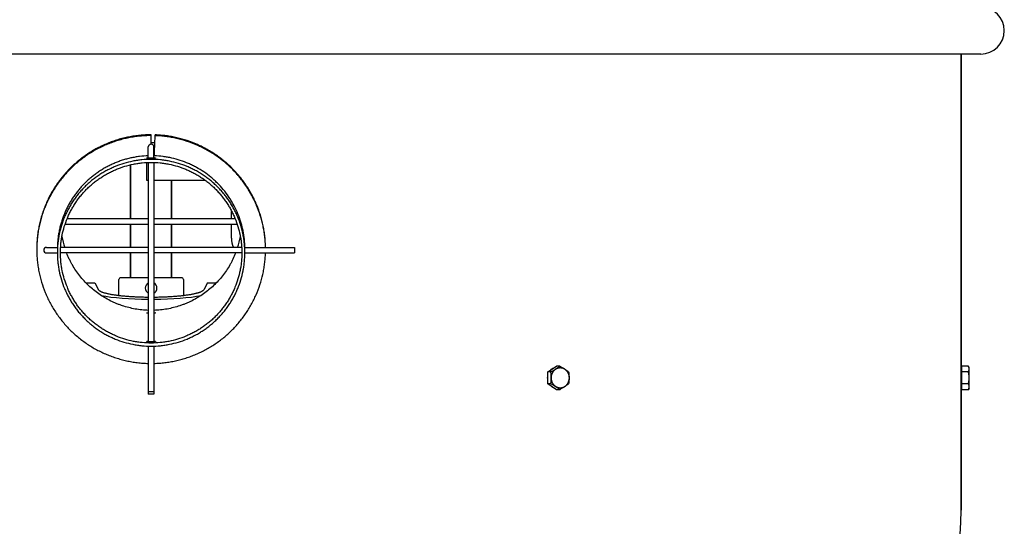
# Model space of a CAD drawing. Units: inches. Extents: x -59.6 to 23.8, y -61 to 23.4.
# Drawn here: x 2.8 to 23.8, y 1.7 to 12.5 of the extents above; entities that cross this region are included whole.
import ezdxf

# ---------------------------------------------------------------- set-up
doc = ezdxf.new("R2010")
doc.units = ezdxf.units.IN
doc.header["$LTSCALE"] = 0.935
doc.header["$MEASUREMENT"] = 0
doc.layers.get('0').update_dxf_attribs({"linetype": 'CONTINUOUS'})
for name, color, linetype in [('02___PRT_ALL_AXES', 7, 'CONTINUOUS'), ('AXIS', 7, 'CONTINUOUS'), ('WINDBAND', 7, 'CONTINUOUS')]:
    doc.layers.add(name, color=color, linetype=linetype)

msp = doc.modelspace()

# ---------------------------------------------------------------- linework, layer by layer
at = {"color": 7, "linetype": 'CONTINUOUS'}
for p, q in [((22.922, 2.069), (22.922, 11.805)), ((5.642, 9.882), (5.642, 10.082)), ((5.715, 9.72), (5.727, 10.063)), ((5.727, 10.075), (5.727, 10.08)), ((5.728, 10.08), (5.727, 10.08)), ((5.727, 10.069), (5.727, 10.075)), ((5.727, 10.063), (5.727, 10.069)), ((5.582, 9.583), (5.582, 9.822)), ((5.702, 9.583), (5.702, 9.822)), ((5.543, 9.486), (5.543, 9.113)), ((5.582, 9.488), (5.582, 5.665)), ((5.702, 9.488), (5.702, 5.665)), ((5.205, 8.289), (5.205, 9.438)), ((5.543, 9.113), (5.582, 9.113)), ((5.702, 9.113), (6.786, 9.113)), ((6.079, 8.289), (6.079, 9.113)), ((5.582, 8.289), (3.853, 8.289)), ((7.431, 8.289), (5.702, 8.289)), ((5.582, 8.169), (3.808, 8.169)), ((5.205, 7.68), (5.205, 8.169)), ((7.476, 8.169), (5.702, 8.169)), ((6.079, 7.68), (6.079, 8.169)), ((3.202, 7.639), (3.202, 7.634)), ((3.41, 7.68), (3.642, 7.68)), ((3.644, 7.713), (3.643, 7.681)), ((3.644, 7.714), (3.644, 7.713)), ((5.582, 7.68), (3.708, 7.68)), ((7.576, 7.68), (5.702, 7.68)), ((7.64, 7.713), (7.64, 7.714)), ((7.641, 7.681), (7.64, 7.713)), ((7.641, 7.68), (8.702, 7.68)), ((8.702, 7.68), (8.702, 7.56)), ((3.41, 7.56), (3.642, 7.56)), ((5.582, 7.56), (3.708, 7.56)), ((3.709, 7.526), (3.709, 7.526)), ((5.205, 7.031), (5.205, 7.56)), ((7.576, 7.56), (5.702, 7.56)), ((6.079, 7.031), (6.079, 7.56)), ((7.575, 7.526), (7.575, 7.526)), ((7.642, 7.56), (8.702, 7.56)), ((4.955, 6.65), (4.955, 6.991)), ((5.582, 7.031), (4.995, 7.031)), ((6.29, 7.031), (5.702, 7.031)), ((6.33, 6.991), (6.33, 6.649)), ((4.258, 6.921), (4.438, 6.921)), ((4.438, 6.921), (4.52, 6.774)), ((6.846, 6.921), (6.764, 6.774)), ((6.846, 6.921), (7.026, 6.921)), ((5.582, 5.577), (5.582, 4.55)), ((5.702, 5.577), (5.702, 4.55)), ((14.101, 5.022), (14.29, 5.148)), ((14.358, 5.148), (14.29, 5.148)), ((22.938, 5.113), (22.922, 5.113)), ((23.074, 5.148), (22.938, 5.148)), ((22.938, 4.643), (22.938, 5.148)), ((23.094, 5.113), (23.074, 5.148)), ((23.094, 4.677), (23.094, 5.113)), ((14.169, 5.022), (14.101, 5.022)), ((14.101, 4.769), (14.101, 5.022)), ((23.074, 5.022), (22.938, 5.022)), ((14.169, 4.769), (14.101, 4.769)), ((14.29, 4.643), (14.101, 4.769)), ((14.358, 4.643), (14.29, 4.643)), ((22.922, 4.752), (22.922, 4.786)), ((22.922, 4.786), (22.922, 4.786)), ((22.938, 4.677), (22.922, 4.677)), ((23.074, 4.769), (22.938, 4.769)), ((23.074, 4.643), (22.938, 4.643)), ((23.094, 4.677), (23.074, 4.643)), ((5.702, 4.55), (5.582, 4.55))]:
    msp.add_line(p, q, dxfattribs=at)
at = {"color": 40, "linetype": 'CONTINUOUS'}
for p, q in [((5.582, 6.816), (5.58, 6.812)), ((5.58, 6.812), (5.582, 6.808)), ((5.705, 6.812), (5.702, 6.817)), ((5.702, 6.807), (5.705, 6.812))]:
    msp.add_line(p, q, dxfattribs=at)
at = {"color": 7, "linetype": 'CONTINUOUS'}
for centre, radius, start, end in [((5.642, 9.822), 0.06, 0, 180), ((5.613, 10.325), 0.743, 267.6138, 267.9423), ((5.629, 8.262), 1.922, 190.4807, 197.6706), ((5.655, 8.262), 1.922, 342.3294, 349.5193), ((5.624, 7.634), 2.422, 179.6087, 179.8765), ((3.41, 7.62), 0.06, 90, 270), ((6.065, 7.606), 2.423, 178.2258, 179.1605), ((5.765, 7.611), 2.123, 179.1882, 179.5369), ((5.302, 7.607), 2.34, 0.823, 1.7915), ((5.516, 7.611), 2.126, 0.4633, 0.8116), ((4.995, 6.991), 0.04, 89.9966, 180), ((6.29, 6.991), 0.04, 0, 90.0034), ((5.642, 6.812), 0.125, 119.0667, 240.9325), ((5.642, 6.812), 0.125, 298.7644, 61.2349), ((14.344, 4.895), 0.251, 166.3062, 193.7687), ((40.202, 4.895), 17.28, 179.5253, 180), ((40.202, 4.895), 17.281, 180, 180.3615)]:
    msp.add_arc(centre, radius, start, end, dxfattribs=at)
for start_param, end_param in [(-2.456718, -1.614524), (-1.527047, -0.685208)]:
    msp.add_ellipse((5.642, 6.789), major_axis=(1.375, 0), ratio=0.157082, start_param=start_param, end_param=end_param, dxfattribs=at)
for points, knots in [([(5.642, 10.082), (5.602, 10.082), (5.522, 10.08), (5.403, 10.071), (5.284, 10.056), (5.166, 10.036), (5.049, 10.01), (4.933, 9.978), (4.82, 9.94), (4.708, 9.897), (4.598, 9.849), (4.491, 9.795), (4.387, 9.737), (4.286, 9.673), (4.188, 9.604), (4.094, 9.531), (4.003, 9.453), (3.887, 9.343), (3.753, 9.195), (3.634, 9.035), (3.548, 8.901), (3.489, 8.797), (3.435, 8.69), (3.387, 8.581), (3.344, 8.47), (3.306, 8.357), (3.274, 8.242), (3.248, 8.125), (3.227, 8.008), (3.213, 7.889), (3.204, 7.77), (3.202, 7.691), (3.202, 7.651)], [0, 0, 0, 0, 0.031308, 0.062621, 0.09393, 0.125237, 0.156542, 0.187844, 0.219143, 0.250439, 0.28173, 0.313016, 0.344298, 0.375575, 0.406846, 0.438112, 0.469372, 0.500626, 0.563098, 0.625547, 0.656773, 0.687993, 0.719209, 0.75042, 0.781627, 0.81283, 0.84403, 0.875228, 0.906423, 0.937616, 0.968808, 1, 1, 1, 1]), ([(5.642, 10.076), (5.602, 10.076), (5.522, 10.074), (5.403, 10.066), (5.284, 10.051), (5.166, 10.031), (5.05, 10.005), (4.934, 9.973), (4.821, 9.936), (4.709, 9.893), (4.6, 9.844), (4.493, 9.791), (4.389, 9.732), (4.288, 9.669), (4.19, 9.6), (4.095, 9.527), (4.005, 9.449), (3.889, 9.34), (3.755, 9.192), (3.636, 9.033), (3.55, 8.899), (3.491, 8.795), (3.437, 8.689), (3.388, 8.58), (3.345, 8.469), (3.307, 8.356), (3.275, 8.241), (3.249, 8.124), (3.228, 8.007), (3.213, 7.889), (3.204, 7.77), (3.202, 7.691), (3.202, 7.651)], [0, 0, 0, 0, 0.031308, 0.062621, 0.09393, 0.125236, 0.156541, 0.187844, 0.219143, 0.250438, 0.281729, 0.313016, 0.344298, 0.375574, 0.406846, 0.438111, 0.469371, 0.500625, 0.563097, 0.625547, 0.656772, 0.687993, 0.719209, 0.75042, 0.781627, 0.81283, 0.844031, 0.875228, 0.906423, 0.937616, 0.968808, 1, 1, 1, 1]), ([(5.642, 10.07), (5.602, 10.07), (5.523, 10.068), (5.404, 10.06), (5.285, 10.045), (5.167, 10.025), (5.051, 9.999), (4.936, 9.967), (4.822, 9.93), (4.711, 9.887), (4.601, 9.839), (4.495, 9.786), (4.391, 9.727), (4.289, 9.664), (4.192, 9.595), (4.097, 9.522), (4.007, 9.445), (3.891, 9.336), (3.757, 9.189), (3.638, 9.03), (3.552, 8.896), (3.493, 8.793), (3.439, 8.687), (3.39, 8.578), (3.347, 8.467), (3.309, 8.354), (3.277, 8.24), (3.25, 8.124), (3.229, 8.006), (3.214, 7.888), (3.205, 7.77), (3.202, 7.69), (3.202, 7.651)], [0, 0, 0, 0, 0.031308, 0.062621, 0.09393, 0.125236, 0.156541, 0.187843, 0.219142, 0.250437, 0.281728, 0.313015, 0.344297, 0.375574, 0.406845, 0.438111, 0.469371, 0.500625, 0.563097, 0.625546, 0.656772, 0.687993, 0.719209, 0.75042, 0.781627, 0.812831, 0.844031, 0.875228, 0.906423, 0.937616, 0.968809, 1, 1, 1, 1]), ([(5.642, 10.065), (5.602, 10.065), (5.523, 10.063), (5.404, 10.054), (5.285, 10.04), (5.168, 10.02), (5.051, 9.994), (4.936, 9.962), (4.823, 9.925), (4.712, 9.882), (4.603, 9.834), (4.496, 9.781), (4.392, 9.723), (4.291, 9.66), (4.193, 9.591), (4.099, 9.519), (4.009, 9.441), (3.893, 9.332), (3.759, 9.186), (3.64, 9.027), (3.554, 8.894), (3.495, 8.791), (3.441, 8.685), (3.392, 8.576), (3.348, 8.466), (3.31, 8.353), (3.278, 8.239), (3.251, 8.123), (3.23, 8.006), (3.214, 7.888), (3.205, 7.77), (3.202, 7.69), (3.202, 7.651)], [0, 0, 0, 0, 0.031308, 0.062621, 0.093929, 0.125236, 0.156541, 0.187843, 0.219142, 0.250437, 0.281728, 0.313014, 0.344296, 0.375573, 0.406844, 0.43811, 0.46937, 0.500624, 0.563097, 0.625546, 0.656772, 0.687993, 0.719209, 0.75042, 0.781627, 0.812831, 0.844031, 0.875228, 0.906423, 0.937617, 0.968809, 1, 1, 1, 1]), ([(8.082, 7.68), (8.081, 7.718), (8.078, 7.795), (8.068, 7.911), (8.053, 8.025), (8.025, 8.177), (7.977, 8.364), (7.911, 8.545), (7.848, 8.686), (7.796, 8.789), (7.739, 8.89), (7.677, 8.988), (7.611, 9.083), (7.54, 9.174), (7.465, 9.263), (7.386, 9.347), (7.303, 9.428), (7.216, 9.504), (7.125, 9.577), (7.032, 9.645), (6.935, 9.708), (6.835, 9.767), (6.732, 9.821), (6.592, 9.887), (6.411, 9.956), (6.225, 10.008), (6.073, 10.039), (5.959, 10.057), (5.843, 10.069), (5.766, 10.073), (5.727, 10.075)], [0, 0, 0, 0, 0.031194, 0.062388, 0.093583, 0.124781, 0.187165, 0.249561, 0.280775, 0.311992, 0.343214, 0.374441, 0.405674, 0.436912, 0.468155, 0.499404, 0.530659, 0.561919, 0.593185, 0.624456, 0.655733, 0.687015, 0.718301, 0.749592, 0.812169, 0.874759, 0.906066, 0.937376, 0.968691, 1, 1, 1, 1]), ([(8.082, 7.68), (8.081, 7.718), (8.078, 7.795), (8.068, 7.91), (8.052, 8.025), (8.024, 8.176), (7.976, 8.362), (7.909, 8.543), (7.846, 8.684), (7.794, 8.787), (7.737, 8.887), (7.675, 8.985), (7.609, 9.08), (7.538, 9.171), (7.463, 9.259), (7.384, 9.343), (7.301, 9.424), (7.214, 9.5), (7.123, 9.572), (7.03, 9.64), (6.933, 9.703), (6.833, 9.762), (6.731, 9.816), (6.591, 9.881), (6.41, 9.95), (6.224, 10.002), (6.073, 10.033), (5.958, 10.051), (5.843, 10.063), (5.766, 10.067), (5.727, 10.069)], [0, 0, 0, 0, 0.031194, 0.062388, 0.093583, 0.12478, 0.187165, 0.249562, 0.280775, 0.311992, 0.343215, 0.374442, 0.405674, 0.436912, 0.468156, 0.499405, 0.530659, 0.56192, 0.593185, 0.624457, 0.655733, 0.687015, 0.718302, 0.749593, 0.812169, 0.87476, 0.906066, 0.937377, 0.968691, 1, 1, 1, 1]), ([(8.082, 7.68), (8.081, 7.718), (8.078, 7.795), (8.067, 7.91), (8.051, 8.024), (8.023, 8.175), (7.974, 8.361), (7.908, 8.542), (7.845, 8.682), (7.792, 8.785), (7.735, 8.885), (7.673, 8.982), (7.607, 9.077), (7.536, 9.168), (7.461, 9.256), (7.382, 9.34), (7.299, 9.42), (7.212, 9.496), (7.122, 9.568), (7.028, 9.636), (6.931, 9.699), (6.832, 9.758), (6.729, 9.811), (6.589, 9.877), (6.409, 9.946), (6.223, 9.997), (6.072, 10.028), (5.958, 10.045), (5.843, 10.058), (5.766, 10.062), (5.727, 10.063)], [0, 0, 0, 0, 0.031193, 0.062388, 0.093583, 0.12478, 0.187165, 0.249562, 0.280775, 0.311992, 0.343215, 0.374442, 0.405675, 0.436913, 0.468156, 0.499405, 0.53066, 0.56192, 0.593186, 0.624457, 0.655734, 0.687016, 0.718302, 0.749593, 0.81217, 0.87476, 0.906067, 0.937377, 0.968691, 1, 1, 1, 1]), ([(8.082, 7.68), (8.081, 7.718), (8.079, 7.796), (8.069, 7.911), (8.054, 8.026), (8.026, 8.178), (7.978, 8.365), (7.913, 8.546), (7.85, 8.688), (7.798, 8.791), (7.741, 8.892), (7.679, 8.99), (7.613, 9.085), (7.542, 9.177), (7.467, 9.265), (7.388, 9.35), (7.305, 9.431), (7.218, 9.508), (7.127, 9.58), (7.034, 9.649), (6.937, 9.712), (6.837, 9.771), (6.734, 9.826), (6.594, 9.891), (6.413, 9.961), (6.226, 10.013), (6.075, 10.044), (5.96, 10.062), (5.844, 10.074), (5.767, 10.079), (5.728, 10.08)], [0, 0, 0, 0, 0.031194, 0.062388, 0.093584, 0.124781, 0.187165, 0.249562, 0.280775, 0.311992, 0.343214, 0.374441, 0.405674, 0.436911, 0.468155, 0.499404, 0.530658, 0.561918, 0.593184, 0.624456, 0.655732, 0.687014, 0.718301, 0.749592, 0.812168, 0.874759, 0.906066, 0.937376, 0.968691, 1, 1, 1, 1]), ([(5.712, 9.633), (5.712, 9.633), (5.712, 9.633), (5.712, 9.633), (5.712, 9.633), (5.712, 9.633), (5.712, 9.634), (5.712, 9.634), (5.712, 9.634), (5.712, 9.634), (5.712, 9.634), (5.712, 9.635), (5.712, 9.635), (5.712, 9.635), (5.712, 9.636), (5.712, 9.637), (5.712, 9.638), (5.712, 9.64), (5.712, 9.642), (5.712, 9.643), (5.712, 9.645), (5.713, 9.649), (5.713, 9.653), (5.713, 9.658), (5.713, 9.665), (5.713, 9.671), (5.714, 9.679), (5.714, 9.686), (5.714, 9.694), (5.715, 9.706), (5.715, 9.714), (5.715, 9.72)], [0, 0, 0, 0, 0.000082, 0.000305, 0.000675, 0.001192, 0.001855, 0.002666, 0.004728, 0.007376, 0.010607, 0.014419, 0.018811, 0.02378, 0.029325, 0.04213, 0.057207, 0.074516, 0.094014, 0.115659, 0.13941, 0.16522, 0.222781, 0.287828, 0.359829, 0.438144, 0.522086, 0.610953, 0.704003, 0.80048, 1, 1, 1, 1]), ([(5.642, 9.557), (5.577, 9.557), (5.478, 9.553), (5.348, 9.537), (5.219, 9.514), (5.061, 9.475), (4.906, 9.42), (4.787, 9.367), (4.699, 9.323), (4.613, 9.275), (4.53, 9.222), (4.45, 9.166), (4.373, 9.106), (4.298, 9.042), (4.227, 8.974), (4.16, 8.904), (4.095, 8.829), (4.035, 8.752), (3.978, 8.672), (3.926, 8.59), (3.878, 8.505), (3.833, 8.417), (3.78, 8.298), (3.725, 8.144), (3.685, 7.986), (3.663, 7.857), (3.647, 7.728), (3.642, 7.63), (3.642, 7.565)], [0, 0, 0, 0, 0.062599, 0.093919, 0.125231, 0.187821, 0.250401, 0.281695, 0.312984, 0.344268, 0.375547, 0.406821, 0.438089, 0.469351, 0.500607, 0.531858, 0.563103, 0.594342, 0.625575, 0.656803, 0.688026, 0.719244, 0.750458, 0.812854, 0.875237, 0.906435, 0.93763, 1, 1, 1, 1]), ([(5.582, 9.634), (5.519, 9.632), (5.425, 9.625), (5.301, 9.606), (5.209, 9.588), (5.118, 9.566), (5.027, 9.539), (4.939, 9.508), (4.851, 9.473), (4.766, 9.434), (4.682, 9.391), (4.601, 9.344), (4.521, 9.293), (4.445, 9.239), (4.371, 9.181), (4.299, 9.12), (4.231, 9.056), (4.166, 8.988), (4.104, 8.917), (4.046, 8.844), (3.991, 8.768), (3.94, 8.689), (3.892, 8.608), (3.848, 8.525), (3.795, 8.412), (3.751, 8.295), (3.714, 8.176), (3.691, 8.085), (3.672, 7.993), (3.658, 7.9), (3.648, 7.807), (3.644, 7.745), (3.643, 7.714)], [0, 0, 0, 0, 0.062621, 0.09394, 0.125251, 0.156557, 0.187861, 0.219162, 0.250461, 0.281754, 0.313043, 0.344326, 0.375603, 0.406875, 0.438141, 0.469401, 0.500655, 0.531903, 0.563145, 0.594381, 0.62561, 0.656834, 0.688053, 0.719266, 0.750474, 0.812861, 0.844057, 0.87525, 0.90644, 0.937628, 0.968814, 1, 1, 1, 1]), ([(3.707, 7.565), (3.707, 7.628), (3.712, 7.723), (3.727, 7.848), (3.749, 7.972), (3.787, 8.125), (3.841, 8.274), (3.892, 8.389), (3.935, 8.474), (3.982, 8.556), (4.033, 8.636), (4.087, 8.714), (4.146, 8.788), (4.208, 8.86), (4.273, 8.929), (4.342, 8.994), (4.414, 9.056), (4.489, 9.114), (4.567, 9.168), (4.647, 9.219), (4.73, 9.266), (4.814, 9.308), (4.93, 9.359), (5.079, 9.413), (5.233, 9.451), (5.358, 9.473), (5.484, 9.488), (5.579, 9.493), (5.642, 9.493)], [0, 0, 0, 0, 0.06237, 0.093565, 0.124763, 0.187146, 0.249542, 0.280756, 0.311974, 0.343197, 0.374425, 0.405658, 0.436897, 0.468142, 0.499393, 0.530649, 0.561911, 0.593179, 0.624453, 0.655732, 0.687016, 0.718305, 0.749599, 0.812179, 0.874769, 0.906081, 0.937401, 1, 1, 1, 1]), ([(5.547, 9.588), (5.547, 9.589), (5.547, 9.589), (5.548, 9.589), (5.549, 9.59), (5.549, 9.59), (5.551, 9.591), (5.552, 9.591), (5.554, 9.592), (5.557, 9.592), (5.561, 9.593), (5.567, 9.594), (5.574, 9.595), (5.578, 9.596), (5.581, 9.596)], [0, 0, 0, 0, 0.030781, 0.042038, 0.054963, 0.086042, 0.124324, 0.169919, 0.222821, 0.282907, 0.423989, 0.591806, 0.784599, 1, 1, 1, 1]), ([(5.582, 9.583), (5.579, 9.583), (5.574, 9.584), (5.567, 9.584), (5.561, 9.584), (5.556, 9.585), (5.553, 9.586), (5.551, 9.586), (5.549, 9.586), (5.548, 9.587), (5.548, 9.587), (5.547, 9.588), (5.547, 9.588), (5.547, 9.588), (5.547, 9.588), (5.547, 9.588)], [0, 0, 0, 0, 0.216832, 0.410654, 0.579037, 0.72015, 0.832611, 0.877755, 0.915462, 0.945863, 0.969281, 0.978617, 0.986604, 0.993567, 1, 1, 1, 1]), ([(5.642, 9.582), (5.632, 9.582), (5.618, 9.582), (5.599, 9.583), (5.59, 9.583), (5.586, 9.583)], [0, 0, 0, 0, 0.526088, 0.772748, 1, 1, 1, 1]), ([(5.703, 9.583), (5.698, 9.583), (5.689, 9.583), (5.669, 9.582), (5.653, 9.582), (5.642, 9.582)], [0, 0, 0, 0, 0.222523, 0.468315, 1, 1, 1, 1]), ([(7.642, 7.565), (7.642, 7.63), (7.637, 7.728), (7.621, 7.857), (7.599, 7.986), (7.559, 8.144), (7.504, 8.298), (7.451, 8.417), (7.407, 8.505), (7.358, 8.59), (7.306, 8.672), (7.249, 8.752), (7.189, 8.829), (7.125, 8.904), (7.057, 8.974), (6.986, 9.042), (6.911, 9.106), (6.834, 9.166), (6.754, 9.222), (6.671, 9.275), (6.585, 9.323), (6.498, 9.367), (6.378, 9.42), (6.224, 9.475), (6.065, 9.514), (5.936, 9.537), (5.806, 9.553), (5.707, 9.557), (5.642, 9.557)], [0, 0, 0, 0, 0.06237, 0.093565, 0.124763, 0.187146, 0.249542, 0.280756, 0.311974, 0.343197, 0.374425, 0.405658, 0.436897, 0.468142, 0.499393, 0.530649, 0.561911, 0.593179, 0.624453, 0.655732, 0.687016, 0.718305, 0.749599, 0.812179, 0.874769, 0.906081, 0.937401, 1, 1, 1, 1]), ([(5.642, 9.493), (5.705, 9.493), (5.8, 9.488), (5.926, 9.473), (6.051, 9.451), (6.205, 9.413), (6.354, 9.359), (6.47, 9.308), (6.555, 9.266), (6.637, 9.219), (6.718, 9.168), (6.795, 9.114), (6.87, 9.056), (6.942, 8.994), (7.011, 8.929), (7.076, 8.86), (7.138, 8.788), (7.197, 8.714), (7.252, 8.636), (7.302, 8.556), (7.349, 8.474), (7.392, 8.389), (7.443, 8.274), (7.497, 8.125), (7.535, 7.972), (7.557, 7.848), (7.572, 7.723), (7.577, 7.628), (7.577, 7.565)], [0, 0, 0, 0, 0.062599, 0.093919, 0.125231, 0.187821, 0.250401, 0.281695, 0.312984, 0.344268, 0.375547, 0.406821, 0.438089, 0.469351, 0.500607, 0.531858, 0.563103, 0.594342, 0.625575, 0.656803, 0.688026, 0.719244, 0.750458, 0.812854, 0.875237, 0.906435, 0.93763, 1, 1, 1, 1]), ([(5.703, 9.596), (5.706, 9.596), (5.71, 9.595), (5.717, 9.594), (5.723, 9.593), (5.727, 9.592), (5.73, 9.592), (5.732, 9.591), (5.733, 9.591), (5.735, 9.59), (5.736, 9.59), (5.736, 9.589), (5.737, 9.589), (5.737, 9.589), (5.737, 9.588)], [0, 0, 0, 0, 0.215395, 0.408182, 0.576, 0.717086, 0.777174, 0.830079, 0.875677, 0.913959, 0.94504, 0.957964, 0.969221, 1, 1, 1, 1]), ([(5.737, 9.588), (5.737, 9.588), (5.737, 9.588), (5.737, 9.588), (5.737, 9.588), (5.736, 9.587), (5.736, 9.587), (5.735, 9.586), (5.733, 9.586), (5.732, 9.586), (5.73, 9.585), (5.727, 9.585), (5.723, 9.584), (5.717, 9.584), (5.71, 9.584), (5.705, 9.583), (5.703, 9.583)], [0, 0, 0, 0, 0.006465, 0.013454, 0.021457, 0.030802, 0.054222, 0.08462, 0.122337, 0.167485, 0.220024, 0.27986, 0.420916, 0.589299, 0.783042, 1, 1, 1, 1]), ([(7.641, 7.713), (7.64, 7.744), (7.636, 7.807), (7.626, 7.899), (7.612, 7.992), (7.593, 8.083), (7.57, 8.174), (7.534, 8.293), (7.479, 8.439), (7.409, 8.579), (7.346, 8.686), (7.278, 8.791), (7.184, 8.915), (7.079, 9.031), (6.989, 9.116), (6.894, 9.198), (6.769, 9.292), (6.636, 9.373), (6.525, 9.431), (6.411, 9.483), (6.265, 9.539), (6.114, 9.58), (5.992, 9.605), (5.868, 9.624), (5.774, 9.631), (5.712, 9.633)], [0, 0, 0, 0, 0.03119, 0.062381, 0.093573, 0.124768, 0.155965, 0.187165, 0.24956, 0.311972, 0.343195, 0.374423, 0.436879, 0.49936, 0.530618, 0.561882, 0.624411, 0.686962, 0.718255, 0.749552, 0.812142, 0.874743, 0.906062, 0.937388, 1, 1, 1, 1]), ([(3.202, 7.634), (3.202, 7.595), (3.204, 7.517), (3.213, 7.4), (3.227, 7.283), (3.253, 7.129), (3.3, 6.938), (3.366, 6.753), (3.428, 6.61), (3.481, 6.504), (3.538, 6.402), (3.621, 6.269), (3.736, 6.11), (3.867, 5.963), (3.979, 5.854), (4.068, 5.776), (4.16, 5.702), (4.255, 5.633), (4.354, 5.569), (4.455, 5.509), (4.56, 5.455), (4.667, 5.405), (4.776, 5.361), (4.887, 5.322), (5, 5.288), (5.114, 5.26), (5.23, 5.237), (5.347, 5.22), (5.464, 5.209), (5.543, 5.205), (5.582, 5.204)], [0, 0, 0, 0, 0.031194, 0.062388, 0.093583, 0.12478, 0.187163, 0.249558, 0.280771, 0.311988, 0.34321, 0.374437, 0.436888, 0.499362, 0.530617, 0.561877, 0.593143, 0.624415, 0.655692, 0.686974, 0.718261, 0.749553, 0.780849, 0.812148, 0.843451, 0.874757, 0.906066, 0.937376, 0.968687, 1, 1, 1, 1]), ([(3.642, 7.565), (3.642, 7.5), (3.647, 7.402), (3.663, 7.273), (3.685, 7.144), (3.725, 6.986), (3.78, 6.832), (3.833, 6.713), (3.878, 6.625), (3.926, 6.54), (3.978, 6.458), (4.035, 6.378), (4.095, 6.3), (4.16, 6.226), (4.227, 6.156), (4.298, 6.088), (4.373, 6.024), (4.45, 5.964), (4.53, 5.908), (4.613, 5.855), (4.699, 5.807), (4.787, 5.763), (4.906, 5.71), (5.061, 5.655), (5.219, 5.616), (5.348, 5.593), (5.478, 5.577), (5.577, 5.573), (5.642, 5.573)], [0, 0, 0, 0, 0.06237, 0.093565, 0.124763, 0.187146, 0.249542, 0.280756, 0.311974, 0.343197, 0.374425, 0.405658, 0.436897, 0.468142, 0.499393, 0.530649, 0.561911, 0.593179, 0.624453, 0.655732, 0.687016, 0.718305, 0.749599, 0.812179, 0.874769, 0.906081, 0.937401, 1, 1, 1, 1]), ([(5.642, 5.637), (5.579, 5.637), (5.484, 5.642), (5.358, 5.657), (5.233, 5.679), (5.079, 5.717), (4.93, 5.771), (4.814, 5.822), (4.73, 5.864), (4.647, 5.911), (4.567, 5.962), (4.489, 6.016), (4.414, 6.074), (4.342, 6.136), (4.273, 6.201), (4.208, 6.27), (4.146, 6.342), (4.087, 6.416), (4.033, 6.494), (3.982, 6.574), (3.935, 6.656), (3.892, 6.74), (3.841, 6.856), (3.787, 7.004), (3.749, 7.158), (3.727, 7.282), (3.712, 7.407), (3.707, 7.502), (3.707, 7.565)], [0, 0, 0, 0, 0.062599, 0.093919, 0.125231, 0.187821, 0.250401, 0.281695, 0.312984, 0.344268, 0.375547, 0.406821, 0.438089, 0.469351, 0.500607, 0.531858, 0.563103, 0.594342, 0.625575, 0.656803, 0.688026, 0.719244, 0.750458, 0.812854, 0.875237, 0.906435, 0.93763, 1, 1, 1, 1]), ([(5.642, 5.573), (5.707, 5.573), (5.806, 5.577), (5.936, 5.593), (6.065, 5.616), (6.224, 5.655), (6.378, 5.71), (6.498, 5.763), (6.585, 5.807), (6.671, 5.855), (6.754, 5.908), (6.834, 5.964), (6.911, 6.024), (6.986, 6.088), (7.057, 6.156), (7.125, 6.226), (7.189, 6.3), (7.249, 6.378), (7.306, 6.458), (7.358, 6.54), (7.407, 6.625), (7.451, 6.713), (7.504, 6.832), (7.559, 6.986), (7.599, 7.144), (7.621, 7.273), (7.637, 7.402), (7.642, 7.5), (7.642, 7.565)], [0, 0, 0, 0, 0.062599, 0.093919, 0.125231, 0.187821, 0.250401, 0.281695, 0.312984, 0.344268, 0.375547, 0.406821, 0.438089, 0.469351, 0.500607, 0.531858, 0.563103, 0.594342, 0.625575, 0.656803, 0.688026, 0.719244, 0.750458, 0.812854, 0.875237, 0.906435, 0.93763, 1, 1, 1, 1]), ([(7.577, 7.565), (7.577, 7.502), (7.572, 7.407), (7.557, 7.282), (7.535, 7.158), (7.497, 7.004), (7.443, 6.856), (7.392, 6.74), (7.349, 6.656), (7.302, 6.574), (7.252, 6.494), (7.197, 6.416), (7.138, 6.342), (7.076, 6.27), (7.011, 6.201), (6.942, 6.136), (6.87, 6.074), (6.795, 6.016), (6.718, 5.962), (6.637, 5.911), (6.555, 5.864), (6.47, 5.822), (6.354, 5.771), (6.205, 5.717), (6.051, 5.679), (5.926, 5.657), (5.8, 5.642), (5.705, 5.637), (5.642, 5.637)], [0, 0, 0, 0, 0.06237, 0.093565, 0.124763, 0.187146, 0.249542, 0.280756, 0.311974, 0.343197, 0.374425, 0.405658, 0.436897, 0.468142, 0.499393, 0.530649, 0.561911, 0.593179, 0.624453, 0.655732, 0.687016, 0.718305, 0.749599, 0.812179, 0.874769, 0.906081, 0.937401, 1, 1, 1, 1]), ([(3.709, 7.526), (3.709, 7.526), (3.709, 7.526), (3.709, 7.526), (3.709, 7.526), (3.709, 7.526), (3.709, 7.526), (3.709, 7.527), (3.709, 7.527), (3.709, 7.527), (3.709, 7.528), (3.709, 7.529), (3.709, 7.53), (3.709, 7.531), (3.709, 7.533), (3.709, 7.535), (3.709, 7.537), (3.709, 7.539), (3.708, 7.542), (3.708, 7.546), (3.708, 7.551), (3.708, 7.556), (3.708, 7.558)], [0, 0, 0, 0, 0.000381, 0.001255, 0.002637, 0.00453, 0.009852, 0.017222, 0.026638, 0.038098, 0.051599, 0.067137, 0.104304, 0.149471, 0.202468, 0.263127, 0.331277, 0.40675, 0.489363, 0.578858, 0.777363, 1, 1, 1, 1]), ([(5.582, 6.336), (5.535, 6.337), (5.441, 6.343), (5.301, 6.363), (5.164, 6.393), (5.051, 6.426), (4.962, 6.457), (4.897, 6.483), (4.832, 6.511), (4.747, 6.552), (4.644, 6.609), (4.526, 6.685), (4.414, 6.77), (4.308, 6.863), (4.21, 6.964), (4.118, 7.071), (4.035, 7.185), (3.973, 7.284), (3.928, 7.366), (3.886, 7.45), (3.858, 7.515), (3.841, 7.558)], [0, 0, 0, 0, 0.062589, 0.125182, 0.187755, 0.250317, 0.281601, 0.312883, 0.344162, 0.375437, 0.437966, 0.500479, 0.562977, 0.625457, 0.68792, 0.750366, 0.812795, 0.875207, 0.906413, 0.937616, 1, 1, 1, 1]), ([(5.702, 5.204), (5.741, 5.205), (5.818, 5.209), (5.933, 5.22), (6.047, 5.236), (6.161, 5.258), (6.273, 5.285), (6.384, 5.318), (6.493, 5.355), (6.6, 5.398), (6.706, 5.446), (6.808, 5.498), (6.909, 5.556), (7.038, 5.638), (7.193, 5.753), (7.365, 5.908), (7.521, 6.078), (7.637, 6.231), (7.721, 6.36), (7.779, 6.459), (7.833, 6.562), (7.897, 6.701), (7.966, 6.881), (8.017, 7.066), (8.047, 7.216), (8.064, 7.33), (8.076, 7.445), (8.08, 7.521), (8.081, 7.56)], [0, 0, 0, 0, 0.031312, 0.062624, 0.093934, 0.125242, 0.156548, 0.187852, 0.219151, 0.250448, 0.28174, 0.313028, 0.344311, 0.375589, 0.438111, 0.500612, 0.56309, 0.625546, 0.656775, 0.687999, 0.719218, 0.750432, 0.812831, 0.875217, 0.906415, 0.937612, 0.968806, 1, 1, 1, 1]), ([(7.443, 7.558), (7.426, 7.515), (7.398, 7.45), (7.356, 7.366), (7.311, 7.284), (7.249, 7.185), (7.166, 7.071), (7.075, 6.964), (6.976, 6.863), (6.87, 6.77), (6.758, 6.685), (6.64, 6.609), (6.537, 6.552), (6.452, 6.511), (6.388, 6.483), (6.322, 6.457), (6.233, 6.426), (6.121, 6.393), (5.983, 6.363), (5.843, 6.343), (5.749, 6.337), (5.702, 6.336)], [0, 0, 0, 0, 0.062384, 0.093587, 0.124793, 0.187205, 0.249634, 0.31208, 0.374543, 0.437023, 0.499521, 0.562034, 0.624563, 0.655838, 0.687117, 0.718399, 0.749683, 0.812245, 0.874818, 0.937411, 1, 1, 1, 1]), ([(7.576, 7.558), (7.576, 7.556), (7.576, 7.551), (7.576, 7.546), (7.576, 7.542), (7.576, 7.539), (7.575, 7.537), (7.575, 7.535), (7.575, 7.533), (7.575, 7.531), (7.575, 7.53), (7.575, 7.529), (7.575, 7.528), (7.575, 7.527), (7.575, 7.527), (7.575, 7.527), (7.575, 7.526), (7.575, 7.526), (7.575, 7.526), (7.575, 7.526), (7.575, 7.526), (7.575, 7.526), (7.575, 7.526)], [0, 0, 0, 0, 0.222637, 0.421142, 0.510637, 0.59325, 0.668723, 0.736873, 0.797532, 0.850529, 0.895696, 0.932863, 0.948401, 0.961902, 0.973362, 0.982778, 0.990148, 0.99547, 0.997363, 0.998745, 0.999619, 1, 1, 1, 1]), ([(5.582, 6.612), (5.548, 6.613), (5.482, 6.614), (5.383, 6.617), (5.286, 6.621), (5.192, 6.627), (5.115, 6.633), (5.056, 6.638), (5.001, 6.643), (4.934, 6.651), (4.871, 6.66), (4.823, 6.668), (4.789, 6.673), (4.757, 6.68), (4.727, 6.686), (4.699, 6.692), (4.672, 6.699), (4.648, 6.706), (4.625, 6.713), (4.605, 6.72), (4.586, 6.727), (4.57, 6.735), (4.556, 6.742), (4.546, 6.749), (4.538, 6.754), (4.534, 6.758), (4.53, 6.762), (4.525, 6.767), (4.522, 6.771), (4.52, 6.774)], [0, 0, 0, 0, 0.09258, 0.183967, 0.273427, 0.36025, 0.443752, 0.484055, 0.52329, 0.598255, 0.668098, 0.70094, 0.732318, 0.76218, 0.790475, 0.817161, 0.842202, 0.865561, 0.887216, 0.907148, 0.925348, 0.94182, 0.956584, 0.96968, 0.975628, 0.981191, 0.986386, 0.991235, 1, 1, 1, 1]), ([(6.764, 6.774), (6.762, 6.771), (6.759, 6.767), (6.755, 6.762), (6.751, 6.758), (6.746, 6.754), (6.739, 6.749), (6.728, 6.742), (6.714, 6.735), (6.698, 6.727), (6.679, 6.72), (6.659, 6.713), (6.637, 6.706), (6.612, 6.699), (6.586, 6.692), (6.557, 6.686), (6.527, 6.68), (6.495, 6.673), (6.462, 6.668), (6.414, 6.66), (6.35, 6.651), (6.284, 6.643), (6.228, 6.638), (6.169, 6.632), (6.093, 6.627), (5.999, 6.621), (5.902, 6.617), (5.802, 6.614), (5.736, 6.613), (5.702, 6.612)], [0, 0, 0, 0, 0.008746, 0.013585, 0.018769, 0.02432, 0.030256, 0.04333, 0.058071, 0.074522, 0.092703, 0.112618, 0.134258, 0.157606, 0.182635, 0.209315, 0.237606, 0.267463, 0.298842, 0.331687, 0.40154, 0.476527, 0.515772, 0.556087, 0.639618, 0.726471, 0.815965, 0.907386, 1, 1, 1, 1]), ([(5.548, 6.282), (5.548, 6.282), (5.548, 6.282), (5.549, 6.283), (5.549, 6.283), (5.55, 6.283), (5.551, 6.284), (5.552, 6.284), (5.553, 6.284), (5.555, 6.285), (5.558, 6.285), (5.562, 6.286), (5.568, 6.286), (5.574, 6.287), (5.579, 6.287), (5.582, 6.287)], [0, 0, 0, 0, 0.013389, 0.021419, 0.030782, 0.05422, 0.084615, 0.122313, 0.167434, 0.219942, 0.279745, 0.420738, 0.589098, 0.782889, 1, 1, 1, 1]), ([(5.582, 6.274), (5.579, 6.275), (5.574, 6.275), (5.568, 6.276), (5.562, 6.277), (5.558, 6.278), (5.555, 6.279), (5.553, 6.279), (5.552, 6.28), (5.551, 6.28), (5.55, 6.28), (5.549, 6.281), (5.549, 6.281), (5.548, 6.282), (5.548, 6.282)], [0, 0, 0, 0, 0.215409, 0.408184, 0.575975, 0.717036, 0.777114, 0.830011, 0.875604, 0.913888, 0.944975, 0.957906, 0.969171, 1, 1, 1, 1]), ([(5.703, 6.287), (5.705, 6.287), (5.71, 6.287), (5.716, 6.286), (5.722, 6.286), (5.726, 6.285), (5.729, 6.285), (5.731, 6.284), (5.732, 6.284), (5.734, 6.284), (5.735, 6.283), (5.735, 6.283), (5.735, 6.283), (5.736, 6.282), (5.736, 6.282), (5.736, 6.282)], [0, 0, 0, 0, 0.217072, 0.410946, 0.579254, 0.720248, 0.78008, 0.832598, 0.87769, 0.915366, 0.945762, 0.969212, 0.978581, 0.986614, 1, 1, 1, 1]), ([(5.736, 6.282), (5.736, 6.282), (5.735, 6.281), (5.735, 6.281), (5.734, 6.28), (5.734, 6.28), (5.732, 6.28), (5.731, 6.279), (5.729, 6.279), (5.726, 6.278), (5.722, 6.277), (5.716, 6.276), (5.71, 6.275), (5.705, 6.275), (5.703, 6.274)], [0, 0, 0, 0, 0.030832, 0.042097, 0.055028, 0.086114, 0.124397, 0.169988, 0.222882, 0.282957, 0.424013, 0.591804, 0.784584, 1, 1, 1, 1]), ([(5.547, 5.673), (5.547, 5.673), (5.547, 5.673), (5.547, 5.673), (5.547, 5.673), (5.548, 5.674), (5.548, 5.674), (5.549, 5.675), (5.551, 5.675), (5.552, 5.675), (5.554, 5.676), (5.557, 5.676), (5.561, 5.677), (5.567, 5.677), (5.574, 5.677), (5.579, 5.678), (5.582, 5.678)], [0, 0, 0, 0, 0.006443, 0.013409, 0.021393, 0.030721, 0.054119, 0.084508, 0.122226, 0.167383, 0.219937, 0.279793, 0.420897, 0.589318, 0.783075, 1, 1, 1, 1]), ([(5.582, 5.665), (5.579, 5.665), (5.574, 5.666), (5.567, 5.667), (5.561, 5.668), (5.557, 5.669), (5.554, 5.669), (5.552, 5.67), (5.551, 5.67), (5.549, 5.671), (5.549, 5.671), (5.548, 5.672), (5.547, 5.672), (5.547, 5.672), (5.547, 5.673)], [0, 0, 0, 0, 0.215212, 0.407968, 0.575859, 0.717055, 0.777203, 0.830165, 0.875812, 0.914127, 0.945218, 0.958137, 0.969381, 1, 1, 1, 1]), ([(5.702, 5.678), (5.705, 5.678), (5.71, 5.677), (5.717, 5.677), (5.723, 5.677), (5.728, 5.676), (5.731, 5.675), (5.733, 5.675), (5.735, 5.675), (5.736, 5.674), (5.736, 5.674), (5.737, 5.673), (5.737, 5.673), (5.737, 5.673), (5.737, 5.673), (5.737, 5.673)], [0, 0, 0, 0, 0.216858, 0.410698, 0.579092, 0.720207, 0.832662, 0.8778, 0.915498, 0.945888, 0.969295, 0.978625, 0.986607, 0.993568, 1, 1, 1, 1]), ([(5.737, 5.673), (5.737, 5.672), (5.737, 5.672), (5.736, 5.672), (5.736, 5.671), (5.735, 5.671), (5.733, 5.67), (5.732, 5.67), (5.73, 5.669), (5.727, 5.669), (5.723, 5.668), (5.717, 5.667), (5.71, 5.666), (5.705, 5.665), (5.703, 5.665)], [0, 0, 0, 0, 0.030622, 0.041865, 0.054785, 0.085875, 0.124189, 0.169833, 0.222793, 0.282937, 0.424129, 0.59202, 0.784782, 1, 1, 1, 1]), ([(5.642, 5.662), (5.637, 5.662), (5.626, 5.662), (5.61, 5.663), (5.596, 5.664), (5.586, 5.665), (5.582, 5.665)], [0, 0, 0, 0, 0.26898, 0.530762, 0.776743, 1, 1, 1, 1]), ([(5.703, 5.665), (5.698, 5.665), (5.689, 5.664), (5.674, 5.663), (5.658, 5.662), (5.647, 5.662), (5.642, 5.662)], [0, 0, 0, 0, 0.223243, 0.469217, 0.731005, 1, 1, 1, 1]), ([(14.219, 5.101), (14.216, 5.1), (14.211, 5.098), (14.2, 5.092), (14.187, 5.084), (14.175, 5.075), (14.166, 5.068), (14.162, 5.063), (14.159, 5.061)], [0, 0, 0, 0, 0.122517, 0.245661, 0.493953, 0.7453, 0.87223, 1, 1, 1, 1]), ([(14.169, 5.022), (14.178, 5.027), (14.196, 5.037), (14.223, 5.053), (14.248, 5.068), (14.273, 5.084), (14.296, 5.1), (14.318, 5.116), (14.339, 5.132), (14.352, 5.143), (14.358, 5.148)], [0, 0, 0, 0, 0.137707, 0.273532, 0.406521, 0.535574, 0.659716, 0.778407, 0.891675, 1, 1, 1, 1]), ([(14.205, 4.786), (14.201, 4.793), (14.197, 4.802), (14.192, 4.815), (14.188, 4.829), (14.184, 4.846), (14.181, 4.863), (14.18, 4.878), (14.179, 4.892), (14.179, 4.91), (14.181, 4.927), (14.183, 4.941), (14.186, 4.955), (14.191, 4.972), (14.197, 4.989), (14.203, 5.001), (14.208, 5.011), (14.213, 5.02), (14.22, 5.031), (14.23, 5.045), (14.241, 5.057), (14.251, 5.066), (14.258, 5.073), (14.266, 5.079), (14.274, 5.084), (14.282, 5.089), (14.293, 5.096), (14.304, 5.101), (14.316, 5.105), (14.325, 5.108), (14.334, 5.11), (14.346, 5.112), (14.359, 5.113), (14.371, 5.114), (14.38, 5.113), (14.39, 5.112), (14.402, 5.11), (14.414, 5.107), (14.426, 5.103), (14.435, 5.1), (14.443, 5.096), (14.452, 5.091), (14.46, 5.086), (14.468, 5.081), (14.476, 5.075), (14.486, 5.066), (14.497, 5.055), (14.508, 5.042), (14.516, 5.031), (14.523, 5.02), (14.528, 5.011), (14.532, 5.004)], [0, 0, 0, 0, 0.032555, 0.048966, 0.065446, 0.098572, 0.131882, 0.148587, 0.165307, 0.198751, 0.232141, 0.248796, 0.265407, 0.298459, 0.331235, 0.347506, 0.363687, 0.379773, 0.395758, 0.427405, 0.458617, 0.474062, 0.4894, 0.50463, 0.519758, 0.534788, 0.549724, 0.579333, 0.594032, 0.60867, 0.623256, 0.6378, 0.666796, 0.681283, 0.695773, 0.710279, 0.724812, 0.75399, 0.768668, 0.783414, 0.798236, 0.813143, 0.82814, 0.843235, 0.858431, 0.873733, 0.904651, 0.936007, 0.951855, 0.967811, 1, 1, 1, 1]), ([(14.358, 5.148), (14.367, 5.143), (14.385, 5.132), (14.412, 5.117), (14.438, 5.101), (14.462, 5.085), (14.486, 5.069), (14.507, 5.053), (14.528, 5.037), (14.541, 5.027), (14.547, 5.022)], [0, 0, 0, 0, 0.137707, 0.273532, 0.406521, 0.535574, 0.659716, 0.778407, 0.891675, 1, 1, 1, 1]), ([(23.074, 5.022), (23.076, 5.024), (23.079, 5.029), (23.082, 5.037), (23.086, 5.045), (23.089, 5.053), (23.091, 5.061), (23.092, 5.067), (23.093, 5.073), (23.094, 5.078), (23.094, 5.085), (23.094, 5.091), (23.093, 5.097), (23.092, 5.102), (23.091, 5.109), (23.089, 5.117), (23.086, 5.125), (23.082, 5.132), (23.079, 5.14), (23.076, 5.145), (23.074, 5.148)], [0, 0, 0, 0, 0.065935, 0.130779, 0.194518, 0.257188, 0.318879, 0.37975, 0.409952, 0.440038, 0.5, 0.559962, 0.590048, 0.62025, 0.681121, 0.742812, 0.805482, 0.869221, 0.934065, 1, 1, 1, 1]), ([(14.169, 4.769), (14.17, 4.78), (14.173, 4.8), (14.176, 4.826), (14.177, 4.848), (14.178, 4.863), (14.179, 4.879), (14.179, 4.895), (14.179, 4.911), (14.178, 4.927), (14.177, 4.943), (14.176, 4.964), (14.173, 4.991), (14.17, 5.011), (14.169, 5.022)], [0, 0, 0, 0, 0.12336, 0.247982, 0.310718, 0.373678, 0.436797, 0.5, 0.563203, 0.626322, 0.689282, 0.752018, 0.87664, 1, 1, 1, 1]), ([(14.532, 5.004), (14.535, 4.998), (14.539, 4.989), (14.544, 4.976), (14.548, 4.962), (14.552, 4.945), (14.555, 4.927), (14.556, 4.913), (14.557, 4.899), (14.557, 4.881), (14.555, 4.863), (14.553, 4.849), (14.55, 4.836), (14.545, 4.819), (14.539, 4.802), (14.533, 4.79), (14.528, 4.78), (14.523, 4.771), (14.516, 4.76), (14.506, 4.746), (14.495, 4.734), (14.485, 4.725), (14.478, 4.718), (14.47, 4.712), (14.463, 4.707), (14.454, 4.701), (14.443, 4.695), (14.432, 4.69), (14.42, 4.686), (14.411, 4.683), (14.402, 4.681), (14.39, 4.679), (14.377, 4.678), (14.365, 4.677), (14.356, 4.678), (14.346, 4.679), (14.334, 4.681), (14.322, 4.684), (14.31, 4.688), (14.302, 4.691), (14.293, 4.695), (14.285, 4.7), (14.276, 4.705), (14.268, 4.71), (14.261, 4.716), (14.251, 4.725), (14.239, 4.736), (14.228, 4.749), (14.22, 4.76), (14.213, 4.771), (14.208, 4.78), (14.205, 4.786)], [0, 0, 0, 0, 0.032555, 0.048966, 0.065446, 0.098572, 0.131882, 0.148587, 0.165307, 0.198751, 0.232141, 0.248796, 0.265407, 0.298459, 0.331235, 0.347506, 0.363687, 0.379773, 0.395758, 0.427405, 0.458617, 0.474062, 0.4894, 0.50463, 0.519758, 0.534788, 0.549724, 0.579333, 0.594032, 0.60867, 0.623256, 0.6378, 0.666796, 0.681283, 0.695773, 0.710279, 0.724812, 0.75399, 0.768668, 0.783414, 0.798236, 0.813143, 0.82814, 0.843235, 0.858431, 0.873733, 0.904651, 0.936007, 0.951855, 0.967811, 1, 1, 1, 1]), ([(14.547, 5.022), (14.549, 5.011), (14.552, 4.991), (14.554, 4.964), (14.556, 4.943), (14.557, 4.927), (14.557, 4.911), (14.557, 4.895), (14.557, 4.879), (14.557, 4.863), (14.556, 4.848), (14.554, 4.826), (14.552, 4.8), (14.549, 4.78), (14.547, 4.769)], [0, 0, 0, 0, 0.12336, 0.247982, 0.310718, 0.373678, 0.436797, 0.5, 0.563203, 0.626322, 0.689282, 0.752018, 0.87664, 1, 1, 1, 1]), ([(23.074, 4.769), (23.077, 4.78), (23.081, 4.795), (23.086, 4.816), (23.089, 4.832), (23.091, 4.848), (23.092, 4.861), (23.093, 4.871), (23.094, 4.882), (23.094, 4.895), (23.094, 4.909), (23.093, 4.919), (23.092, 4.93), (23.091, 4.943), (23.089, 4.959), (23.086, 4.975), (23.081, 4.996), (23.077, 5.011), (23.074, 5.022)], [0, 0, 0, 0, 0.124987, 0.187487, 0.249987, 0.312489, 0.374991, 0.406244, 0.437497, 0.5, 0.562503, 0.593756, 0.625009, 0.687511, 0.750013, 0.812513, 0.875013, 1, 1, 1, 1]), ([(14.221, 4.689), (14.215, 4.691), (14.207, 4.695), (14.196, 4.701), (14.186, 4.708), (14.173, 4.717), (14.164, 4.725), (14.16, 4.73)], [0, 0, 0, 0, 0.245539, 0.369348, 0.493892, 0.74527, 1, 1, 1, 1]), ([(14.358, 4.643), (14.352, 4.648), (14.339, 4.659), (14.318, 4.675), (14.296, 4.691), (14.273, 4.707), (14.248, 4.722), (14.223, 4.738), (14.196, 4.754), (14.178, 4.764), (14.169, 4.769)], [0, 0, 0, 0, 0.108325, 0.221593, 0.340284, 0.464426, 0.593479, 0.726468, 0.862293, 1, 1, 1, 1]), ([(14.547, 4.769), (14.541, 4.764), (14.528, 4.754), (14.507, 4.738), (14.486, 4.722), (14.462, 4.706), (14.438, 4.69), (14.412, 4.674), (14.385, 4.659), (14.367, 4.648), (14.358, 4.643)], [0, 0, 0, 0, 0.108325, 0.221593, 0.340284, 0.464426, 0.593479, 0.726468, 0.862293, 1, 1, 1, 1]), ([(23.074, 4.643), (23.076, 4.646), (23.079, 4.651), (23.082, 4.659), (23.086, 4.666), (23.089, 4.674), (23.091, 4.682), (23.092, 4.689), (23.093, 4.694), (23.094, 4.7), (23.094, 4.706), (23.094, 4.713), (23.093, 4.718), (23.092, 4.724), (23.091, 4.73), (23.089, 4.738), (23.086, 4.746), (23.082, 4.754), (23.079, 4.762), (23.076, 4.767), (23.074, 4.769)], [0, 0, 0, 0, 0.065935, 0.130779, 0.194518, 0.257188, 0.318879, 0.37975, 0.409952, 0.440038, 0.5, 0.559962, 0.590048, 0.62025, 0.681121, 0.742812, 0.805482, 0.869221, 0.934065, 1, 1, 1, 1]), ([(5.582, 4.61), (5.582, 4.609), (5.582, 4.609), (5.582, 4.609), (5.583, 4.609), (5.583, 4.608), (5.584, 4.608), (5.585, 4.608), (5.586, 4.608), (5.587, 4.607), (5.589, 4.607), (5.592, 4.607), (5.596, 4.606), (5.6, 4.606), (5.604, 4.605), (5.611, 4.605), (5.619, 4.605), (5.631, 4.604), (5.642, 4.604), (5.654, 4.604), (5.665, 4.605), (5.674, 4.605), (5.68, 4.605), (5.684, 4.606), (5.688, 4.606), (5.692, 4.607), (5.695, 4.607), (5.697, 4.607), (5.699, 4.608), (5.699, 4.608), (5.7, 4.608), (5.701, 4.608), (5.701, 4.609), (5.702, 4.609), (5.702, 4.609), (5.702, 4.609), (5.702, 4.61)], [0, 0, 0, 0, 0.002187, 0.004949, 0.008587, 0.013225, 0.018918, 0.025689, 0.033548, 0.042494, 0.063575, 0.088748, 0.117803, 0.150503, 0.186528, 0.225527, 0.310993, 0.403658, 0.5, 0.596342, 0.689007, 0.774473, 0.813472, 0.849497, 0.882197, 0.911252, 0.936425, 0.957506, 0.966452, 0.974311, 0.981082, 0.986775, 0.991413, 0.995051, 0.997813, 1, 1, 1, 1])]:
    msp.add_open_spline(points, degree=3, knots=knots, dxfattribs=at)
at = {"layer": '02___PRT_ALL_AXES', "color": 7, "linetype": 'CONTINUOUS'}
for p, q in [((5.205, 9.438), (5.205, 8.289)), ((6.079, 9.113), (6.079, 8.289)), ((5.205, 8.169), (5.205, 7.68)), ((6.079, 8.169), (6.079, 7.68)), ((5.205, 7.56), (5.205, 7.031)), ((6.079, 7.56), (6.079, 7.031))]:
    msp.add_line(p, q, dxfattribs=at)
at = {"layer": 'AXIS', "color": 7, "linetype": 'CONTINUOUS'}
for p, q in [((7.357, 8.289), (7.357, 8.448)), ((7.357, 7.878), (7.357, 8.169))]:
    msp.add_line(p, q, dxfattribs=at)
msp.add_arc((7.887, 7.878), 0.53, 180, 202.1032, dxfattribs=at)
at = {"layer": 'WINDBAND', "color": 7, "linetype": 'CONTINUOUS'}
for p, q in [((23.342, 11.805), (-12.058, 11.805)), ((22.922, 11.805), (22.922, 5.113)), ((22.922, 4.677), (22.922, 2.069))]:
    msp.add_line(p, q, dxfattribs=at)
for centre, radius, start, end in [((23.342, 12.305), 0.5, 270, 90), ((5.642, 7.725), 2.188, 87.9239, 90), ((15.842, 2.069), 7.08, 295.0784, 360)]:
    msp.add_arc(centre, radius, start, end, dxfattribs=at)

doc.saveas('drawing.dxf')
